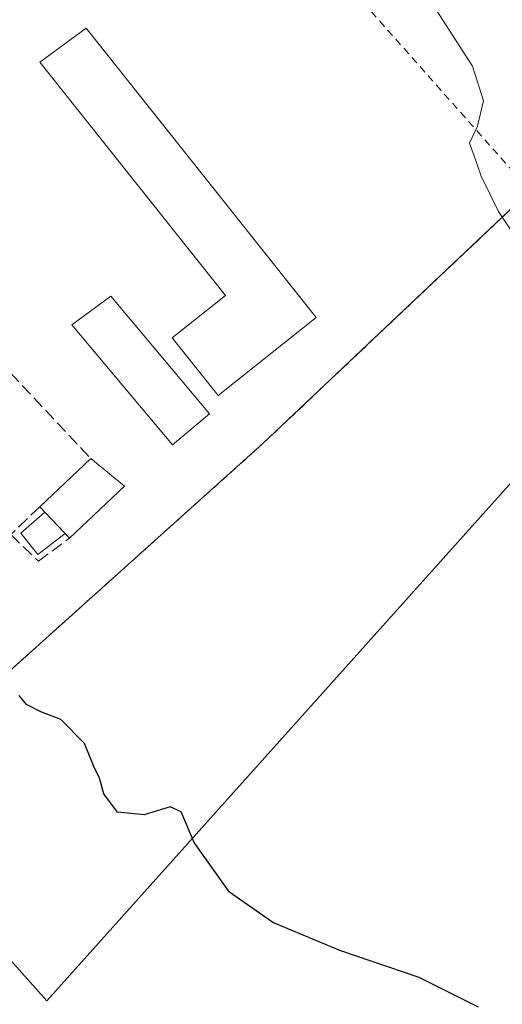
# Model space of a CAD drawing. Units: metres. Extents: x 638518 to 641986, y 4711306 to 4713689.
# Drawn here: x 640136 to 640201, y 4712175 to 4712308 of the extents above; entities that cross this region are included whole.
import ezdxf

# ---------------------------------------------------------------- set-up
doc = ezdxf.new("R2010")
doc.units = ezdxf.units.M
doc.header["$MEASUREMENT"] = 0
doc.linetypes.add('DGN Style 2', pattern=[1.6480167562047852, 0.988810053722871, -0.6592067024819142])
doc.linetypes.add('DGN Style 3', pattern=[2.307223458686699, 1.648016756204785, -0.6592067024819142])
for name, color, linetype, lineweight in [('Agrupación de edificios CxS', 7, 'Continuous', 0), ('Alambrada', 7, 'DGN Style 2', 0), ('Corriente natural lineal', 142, 'Continuous', 13), ('Cultivos herbáceos CxS', 92, 'Continuous', 0), ('Curva de nivel maestra', 30, 'Continuous', 30), ('Edificación industrial Cxs', 135, 'Continuous', 13), ('Estanque Cxs', 5, 'Continuous', 0), ('Muro lineal', 1, 'DGN Style 3', 13), ('Núcleo urbano CxS', 7, 'Continuous', 0)]:
    doc.layers.add(name, color=color, linetype=linetype, lineweight=lineweight)

# ---------------------------------------------------------------- blocks, each defined once
blk = doc.blocks.new('*U14')
at = {"layer": 'Cultivos herbáceos CxS', "color": 92, "linetype": 'Continuous', "lineweight": 0}
blk.add_polyline3d([(640035.6365, 4712098.9353, 401.6131000000024), (640039.7505000001, 4712120.397299999, 400.2569999999978), (640039.7653000001, 4712120.484300001, 400.2522000000026), (640043.5513000004, 4712145.107899999, 399.1925000000047), (640058.3979000002, 4712201.397700001, 397.6224999999977), (640062.1754999999, 4712212.868899999, 397.2051999999967), (640066.5403000005, 4712224.1461, 396.9805000000051), (640071.4769000001, 4712235.194300001, 396.6646000000038), (640077.0006999997, 4712245.994100001, 396.3962000000029), (640084.3296999997, 4712259.326099999, 396.3156000000017), (640086.2494999999, 4712262.8259, 396.1489000000001), (640087.0968000004, 4712264.3665, 396.0866999999998), (640087.9501, 4712260.640100001, 396.3861999999936), (640094.8800999997, 4712238.520099999, 399.3800999999949), (640096.1501000002, 4712235.9901, 399.9186999999947), (640107.4901000002, 4712198.0801, 404.0890000000072), (640114.6929000001, 4712203.728399999, 402.2223999999987), (640133.6212999999, 4712182.547900001, 402.4643999999971), (640139.6086999997, 4712175.8477, 402.603099999993), (640212.1080999998, 4712256.740700001, 397.501099999994)], dxfattribs=at)

msp = doc.modelspace()

# ---------------------------------------------------------------- linework, layer by layer
at = {"layer": 'Agrupación de edificios CxS', "color": 7, "linetype": 'Continuous', "lineweight": 0, "extrusion": (-0.1124887051591814, -0.1064037022296185, 0.9879395443869233), "elevation": -573027.0671708368, "flags": 128}
msp.add_lwpolyline([(-2983456.433698968, 3658704.950799354), (-2983456.433698968, 3658699.717013023)], dxfattribs=at)
at = {"layer": 'Agrupación de edificios CxS', "color": 7, "linetype": 'Continuous', "lineweight": 0}
for points in [[(640204.8601000002, 4712285.200099999, 398.1416000000027), (640168.8201000001, 4712251.110099999, 397.9940999999963), (640125.1901000004, 4712211.960100001, 401.5694999999978), (640114.6929000001, 4712203.728399999, 403.8745000000054), (640107.4901000002, 4712198.0801, 406.8557000000001), (640096.1501000002, 4712235.9901, 402.6448999999994), (640094.8800999997, 4712238.520099999, 401.1220999999932), (640087.9501, 4712260.640100001, 402.946299999996), (640128.4401000004, 4712328.220100001, 397.9312000000064), (640133.9700999996, 4712323.790100001, 396.1012999999948), (640137.9101, 4712320.630100001, 395.804099999994), (640144.2301000003, 4712328.210100001, 397.0302999999985), (640153.0900999998, 4712344.0001, 396.3910000000033), (640161.9501, 4712351.030099999, 395.9247000000032), (640187.3101000005, 4712358.860099999, 399.3092000000034), (640205.9600999998, 4712364.3101, 401.1450000000041)], [(640201.1037, 4712281.6469, 397.3312000000006), (640168.8201000001, 4712251.110099999, 397.9940999999963), (640125.1901000004, 4712211.960100001, 401.5694999999978), (640114.6929000001, 4712203.728399999, 403.8745000000054), (640107.4901000002, 4712198.0801, 406.8557000000001), (640096.1501000002, 4712235.9901, 402.6448999999994), (640094.8800999997, 4712238.520099999, 401.1220999999932), (640087.9501, 4712260.640100001, 402.946299999996)]]:
    msp.add_polyline3d(points, dxfattribs=at)
at = {"layer": 'Alambrada', "color": 7, "linetype": 'DGN Style 2', "lineweight": 0}
msp.add_polyline3d([(640087.9501, 4712260.640100001, 402.946299999996), (640094.8800999997, 4712238.520099999, 401.1220999999932), (640096.1501000002, 4712235.9901, 402.6448999999994), (640107.4901000002, 4712198.0801, 406.8557000000001), (640125.1901000004, 4712211.960100001, 401.5694999999978), (640168.8201000001, 4712251.110099999, 397.9940999999963), (640204.8601000002, 4712285.200099999, 398.1416000000027), (640154.9801000003, 4712341.470100001, 396.8699999999953), (640153.0900999998, 4712344.0001, 396.3910000000033), (640144.2301000003, 4712328.210100001, 397.0302999999985)], dxfattribs=at)
at = {"layer": 'Corriente natural lineal', "color": 142, "linetype": 'Continuous', "lineweight": 13}
msp.add_polyline3d([(640208.1078000005, 4712271.091399999, 397.4434999999939), (640200.5936000004, 4712282.4156, 396.3166000000056), (640198.2652000004, 4712287.178099999, 395.9091000000044), (640197.3126999997, 4712289.9298, 396.0282000000007), (640196.6776999999, 4712291.6231, 396.1656999999978), (640197.7361000003, 4712293.951400001, 396.6042000000016), (640198.5827000003, 4712297.338099999, 397.2535000000062), (640197.1001000004, 4712302.050100001, 397.3407000000007), (640187.3601000002, 4712317.140100001, 396.8368000000046), (640180.6901000004, 4712326.0701, 396.3928000000014), (640173.1801000005, 4712332.090100001, 396.186400000006), (640166.0800999999, 4712338.670100001, 396.0209999999934), (640151.6501000002, 4712346.340100001, 395.2262000000046), (640140.3101000005, 4712351.630100001, 394.9161000000022), (640132.3940000003, 4712352.1099, 395.0032999999967)], dxfattribs=at)
at = {"layer": 'Cultivos herbáceos CxS', "color": 92, "linetype": 'Continuous', "lineweight": 0}
msp.add_polyline3d([(640087.0968000004, 4712264.3665, 396.0866999999998), (640087.9501, 4712260.640100001, 396.3861999999936), (640094.8800999997, 4712238.520099999, 399.3800999999949), (640096.1501000002, 4712235.9901, 399.9186999999947), (640107.4901000002, 4712198.0801, 404.0890000000072), (640114.6929000001, 4712203.728399999, 402.2223999999987), (640133.6212999999, 4712182.547900001, 402.4643999999971), (640139.6086999997, 4712175.8477, 402.603099999993), (640212.1080999998, 4712256.740700001, 397.501099999994), (640219.7385, 4712259.792099999, 397.2783999999957), (640220.2745000003, 4712259.2919, 397.2700999999943), (640231.1870999997, 4712249.1095, 397.4872999999934), (640248.7576000001, 4712232.123199999, 398.2293000000063), (640263.2200999996, 4712214.5001, 398.7623000000021), (640267.2301000003, 4712208.8301, 399.1396999999997), (640270.9101, 4712205.130100001, 399.3769000000029), (640275.2301000003, 4712202.0701, 399.5991000000067), (640295.0143999998, 4712182.293099999, 399.8850999999996), (640326.2352999998, 4712159.538899999, 400.8242999999929), (640350.8415999999, 4712146.8389, 401.763300000006), (640405.9424999999, 4712125.478900001, 402.1757999999973), (640414.0922999998, 4712151.289899999, 402.4082000000053)], dxfattribs=at)
at = {"layer": 'Curva de nivel maestra', "color": 30, "linetype": 'Continuous', "lineweight": 30, "elevation": 400, "flags": 128}
msp.add_lwpolyline([(640197.8799999999, 4712174.9801), (640189.8899999997, 4712179.0101), (640179.1699999999, 4712182.640100001), (640170.0999999996, 4712186.4301), (640164.2599999999, 4712190.4901), (640159.5099999999, 4712197.2301), (640157.75, 4712201.360099999), (640156.2400000002, 4712202.0101), (640152.7400000002, 4712200.960100001), (640149.1200000001, 4712201.3201), (640147.29, 4712203.790100001), (640146.7199999997, 4712205.890100001), (640145.9199999999, 4712207.470100001), (640144.6900000004, 4712210.5801), (640141.4900000002, 4712213.840100001), (640138.79, 4712214.870100001), (640136.8300000001, 4712215.850099999), (640135.8600000005, 4712217.0801)], dxfattribs=at)
at = {"layer": 'Edificación industrial Cxs', "color": 135, "linetype": 'Continuous', "lineweight": 13, "elevation": 398.6674000000057, "flags": 128}
msp.add_lwpolyline([(640175.9600999998, 4712268.110099999), (640162.7100999998, 4712257.5801), (640156.5301000001, 4712265.360099999), (640163.7100999998, 4712271.0801), (640138.6401000004, 4712302.590100001), (640144.8901000004, 4712307.1601)], close=True, dxfattribs=at)
at = {"layer": 'Edificación industrial Cxs', "color": 135, "linetype": 'Continuous', "lineweight": 13, "extrusion": (-0.001819980683740721, -0.001716962909260656, 0.9999968698494406), "elevation": -8857.442584737239, "flags": 128}
msp.add_lwpolyline([(640138.3049008858, 4712234.287947671), (640145.194932608, 4712240.787957252)], dxfattribs=at)
at = {"layer": 'Edificación industrial Cxs', "color": 135, "linetype": 'Continuous', "lineweight": 13, "extrusion": (-0.02354973937338405, 0.0192211220733458, 0.9995378723398566), "elevation": 75897.63774021642, "flags": 128}
msp.add_lwpolyline([(-4055409.192091484, -2482533.665805519), (-4055409.192091484, -2482527.764112171)], dxfattribs=at)
at = {"layer": 'Edificación industrial Cxs', "color": 135, "linetype": 'Continuous', "lineweight": 13, "extrusion": (0.04741454679288345, 0.04461422456504745, 0.9978784654049235), "elevation": 240983.2996600989, "flags": 128}
msp.add_lwpolyline([(2993184.975924335, -3687522.069830659), (2993184.975924335, -3687511.818585722)], dxfattribs=at)
at = {"layer": 'Edificación industrial Cxs', "color": 135, "linetype": 'Continuous', "lineweight": 13, "extrusion": (-0.1013723133616798, 0.1071866854741415, 0.9890574647313314), "elevation": 440591.3106797467, "flags": 128}
msp.add_lwpolyline([(-3702991.757604001, -2951051.33860696), (-3702991.757604002, -2951057.239070523)], dxfattribs=at)
at = {"layer": 'Edificación industrial Cxs', "color": 135, "linetype": 'Continuous', "lineweight": 13}
for points in [[(640175.9600999998, 4712268.110099999, 397.4073000000063), (640162.7100999998, 4712257.5801, 398.0837000000029), (640156.5301000001, 4712265.360099999, 397.8628999999929), (640163.7100999998, 4712271.0801, 398.6674000000057), (640138.6401000004, 4712302.590100001, 398.0849000000017), (640144.8901000004, 4712307.1601, 396.8521999999939), (640175.9600999998, 4712268.110099999, 397.4073000000063)], [(640161.5701000001, 4712255.100099999, 397.605899999995), (640156.5701000001, 4712250.9101, 397.4775999999983), (640142.9901000002, 4712267.120100001, 397.2814999999973), (640148.2301000003, 4712271.0001, 396.5258000000031), (640161.5701000001, 4712255.100099999, 397.605899999995)]]:
    msp.add_polyline3d(points, dxfattribs=at)
for points in [[(640161.5701000001, 4712255.100099999, 397.605899999995), (640156.5701000001, 4712250.9101, 397.605899999995), (640142.9901000002, 4712267.120100001, 397.605899999995), (640148.2301000003, 4712271.0001, 397.605899999995)], [(640150.1001000004, 4712245.3201, 399.2148000000016), (640142.6501000002, 4712238.3101, 399.2148000000016), (640138.6401000004, 4712242.550100001, 399.2148000000016), (640145.5301000001, 4712249.050100001, 399.2148000000016)]]:
    msp.add_3dface(points, dxfattribs=at)
at = {"layer": 'Estanque Cxs', "color": 5, "linetype": 'Continuous', "lineweight": 0, "extrusion": (-0.01300134457401593, 0.01374702673202353, 0.9998209761228741), "elevation": 56853.94789315927, "flags": 128}
msp.add_lwpolyline([(640090.3973478203, 4711905.481797175), (640093.1284947937, 4711902.594524343)], dxfattribs=at)
at = {"layer": 'Estanque Cxs', "color": 5, "linetype": 'Continuous', "lineweight": 0}
msp.add_polyline3d([(640142.0762999998, 4712238.9168, 397.4523999999947), (640138.4003999997, 4712236.107600001, 397.9511000000057), (640136.0976, 4712238.986199999, 397.8022000000055), (640139.3459000001, 4712241.8038, 397.3772000000026)], dxfattribs=at)
msp.add_3dface([(640142.0762999998, 4712238.9168, 397.4523999999947), (640138.4003999997, 4712236.107600001, 397.9511000000057), (640136.0976, 4712238.986199999, 397.8022000000055), (640139.3459000001, 4712241.8038, 397.3772000000026)], dxfattribs=at)
at = {"layer": 'Muro lineal', "color": 1, "linetype": 'DGN Style 3', "lineweight": 13, "extrusion": (0.03668442460697897, 0.03596172157569592, 0.9986796321005887), "elevation": 193341.8007791625, "flags": 128}
msp.add_lwpolyline([(2916980.478762522, -3750948.012690193), (2916968.750954286, -3750904.965160601), (2916919.014049997, -3750903.888680369)], dxfattribs=at)
at = {"layer": 'Muro lineal', "color": 1, "linetype": 'DGN Style 3', "lineweight": 13}
msp.add_polyline3d([(640138.6401000004, 4712242.550100001, 398.344299999997), (640134.7301000003, 4712238.790100001, 399.1016999999993), (640138.4501, 4712235.190099999, 399.0883000000031), (640142.6501000002, 4712238.3101, 399.2148000000016)], dxfattribs=at)
at = {"layer": 'Núcleo urbano CxS', "color": 7, "linetype": 'Continuous', "lineweight": 0}
for points in [[(640212.1080999998, 4712256.740700001, 397.501099999994), (640139.6086999997, 4712175.8477, 402.603099999993), (640133.6212999999, 4712182.547900001, 402.4643999999971), (640114.6929000001, 4712203.728399999, 402.2223999999987), (640107.4901000002, 4712198.0801, 404.0890000000072), (640096.1501000002, 4712235.9901, 399.9186999999947), (640094.8800999997, 4712238.520099999, 399.3800999999949), (640087.9501, 4712260.640100001, 396.3861999999936), (640087.0968000004, 4712264.3665, 396.0866999999998), (640094.7531000003, 4712278.287699999, 395.7832999999956), (640103.9184999998, 4712293.6359, 395.4660000000004), (640107.5181, 4712300.602700001, 395.3491000000067), (640122.8053000001, 4712330.190099999, 395.0383000000002), (640134.1593000004, 4712352.165300001, 394.9213000000018), (640136.5625, 4712357.984099999, 395.1175999999978), (640137.3822999997, 4712359.9659, 395.1264999999985), (640138.0961999996, 4712359.7609, 395.1425000000018), (640141.1897, 4712358.928099999, 395.2017999999953), (640157.9263000004, 4712354.422300001, 395.5524000000005), (640212.6211000001, 4712371.894900001, 400.1677999999956)], [(640087.0968000004, 4712264.3665, 396.0866999999998), (640087.9501, 4712260.640100001, 396.3861999999936), (640094.8800999997, 4712238.520099999, 399.3800999999949), (640096.1501000002, 4712235.9901, 399.9186999999947), (640107.4901000002, 4712198.0801, 404.0890000000072), (640114.6929000001, 4712203.728399999, 402.2223999999987), (640133.6212999999, 4712182.547900001, 402.4643999999971), (640139.6086999997, 4712175.8477, 402.603099999993), (640212.1080999998, 4712256.740700001, 397.501099999994), (640219.7385, 4712259.792099999, 397.2783999999957), (640220.2745000003, 4712259.2919, 397.2700999999943), (640231.1870999997, 4712249.1095, 397.4872999999934), (640248.7576000001, 4712232.123199999, 398.2293000000063), (640263.2200999996, 4712214.5001, 398.7623000000021), (640267.2301000003, 4712208.8301, 399.1396999999997), (640270.9101, 4712205.130100001, 399.3769000000029), (640275.2301000003, 4712202.0701, 399.5991000000067), (640295.0143999998, 4712182.293099999, 399.8850999999996), (640326.2352999998, 4712159.538899999, 400.8242999999929), (640350.8415999999, 4712146.8389, 401.763300000006), (640405.9424999999, 4712125.478900001, 402.1757999999973), (640414.0922999998, 4712151.289899999, 402.4082000000053)]]:
    msp.add_polyline3d(points, dxfattribs=at)

# ---------------------------------------------------------------- block references
at = {"layer": 'Cultivos herbáceos CxS', "color": 92, "linetype": 'Continuous', "lineweight": 0}
msp.add_blockref('*U14', (0, 0), dxfattribs=at)

doc.saveas('drawing.dxf')
